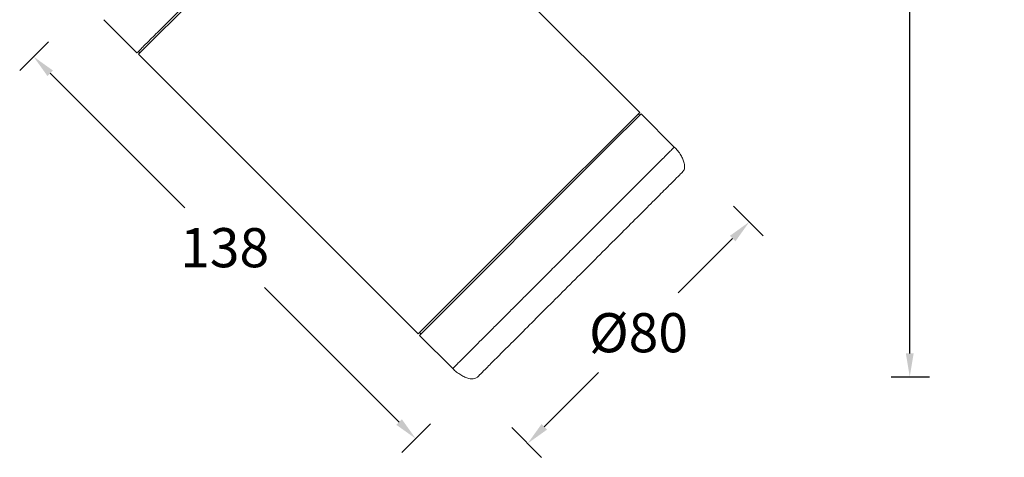
# Model space of a CAD drawing. Units: millimetres. Extents: x 741 to 2231, y -585 to 609.
# Drawn here: x 834 to 1086, y -455 to -344 of the extents above; entities that cross this region are included whole.
import ezdxf

# ---------------------------------------------------------------- set-up
doc = ezdxf.new("R2010")
doc.units = ezdxf.units.MM
doc.layers.add('12', color=7, linetype='Continuous')
doc.dimstyles.new('副本 (2) (2) Standard', dxfattribs={"dimtxt": 10, "dimasz": 6, "dimexe": 5, "dimexo": 0, "dimgap": 5, "dimtad": 0, "dimtih": 1, "dimtoh": 1, "dimdec": 0, "dimzin": 0, "dimdsep": 46, "dimtxsty": 'Standard', "dimcen": 0.09, "dimadec": 0, "dimazin": 0, "dimtfac": 1, "dimtdec": 0, "dimtofl": 0, "dimtmove": 0, "dimatfit": 3, "dimfxl": 1, "dimtolj": 1, "dimtzin": 0, "dimarcsym": 0})

# ---------------------------------------------------------------- blocks, each defined once
blk = doc.blocks.new('*D16')
at = {"color": 0, "lineweight": -2}
for p, q in [((841.62, -349.26), (834.31, -356.57)), ((842.08, -357.28), (876.44, -391.63)), ((931.17, -446.37), (896.82, -412.01)), ((939.19, -446.83), (931.88, -454.14))]:
    blk.add_line(p, q, dxfattribs=at)
at = {"color": 0, "lineweight": 18}
for points in [[(842.79, -356.57), (841.38, -357.98), (837.84, -353.03)], [(931.88, -445.66), (930.47, -447.07), (935.42, -450.61)]]:
    blk.add_solid(points, dxfattribs=at)
at = {"layer": 'Defpoints', "color": 0, "lineweight": 18}
for p in [(841.62, -349.26), (939.19, -446.83), (935.42, -450.61)]:
    blk.add_point(p, dxfattribs=at)
at = {"color": 0, "lineweight": 18, "insert": (886.63, -401.82), "char_height": 10, "attachment_point": 5}
blk.add_mtext('\\A1;138', dxfattribs=at)
blk = doc.blocks.new('*D17')
at = {"color": 0, "lineweight": -2}
for p, q in [((1016.5, -391.2), (1024.09, -398.79)), ((1016.31, -399.49), (1002.43, -413.37)), ((968.22, -447.58), (982.1, -433.7)), ((959.93, -447.77), (967.52, -455.36))]:
    blk.add_line(p, q, dxfattribs=at)
at = {"color": 0, "lineweight": 18}
for points in [[(1015.6, -398.79), (1017.01, -400.2), (1020.55, -395.25)], [(967.52, -446.87), (968.93, -448.28), (963.98, -451.82)]]:
    blk.add_solid(points, dxfattribs=at)
at = {"layer": 'Defpoints', "color": 0, "lineweight": 18}
for p in [(1016.5, -391.2), (1020.55, -395.25), (959.93, -447.77)]:
    blk.add_point(p, dxfattribs=at)
at = {"color": 0, "lineweight": 18, "insert": (992.27, -423.54), "char_height": 10, "attachment_point": 5}
blk.add_mtext('\\A1;{\\fISOCPEUR|b0|i0|c0|p34;%%C}80', dxfattribs=at)
blk = doc.blocks.new('*D18')
at = {"color": 0, "lineweight": -2}
for p, q in [((1056.8, -223.59), (1066.52, -223.59)), ((1061.52, -229.59), (1061.52, -317.24)), ((1061.52, -428.81), (1061.52, -337.63)), ((1056.8, -434.81), (1066.52, -434.81))]:
    blk.add_line(p, q, dxfattribs=at)
at = {"color": 0, "lineweight": 18}
for points in [[(1060.52, -229.59), (1062.52, -229.59), (1061.52, -223.59)], [(1060.52, -428.81), (1062.52, -428.81), (1061.52, -434.81)]]:
    blk.add_solid(points, dxfattribs=at)
at = {"layer": 'Defpoints', "color": 0, "lineweight": 18}
for p in [(1056.8, -223.59), (1056.8, -434.81), (1061.52, -434.81)]:
    blk.add_point(p, dxfattribs=at)
at = {"color": 0, "lineweight": 18, "insert": (1061.52, -327.43), "char_height": 10, "attachment_point": 5}
blk.add_mtext('\\A1;211Max', dxfattribs=at)

msp = doc.modelspace()

# ---------------------------------------------------------------- linework, layer by layer
at = {"layer": '12', "color": 7, "linetype": 'Continuous', "lineweight": 18}
for p, q in [((992.59, -367.29), (942.64, -317.34)), ((864.6, -352.44), (892.89, -324.16)), ((855.76, -343.6), (864.25, -352.08)), ((864.6, -351.73), (864.95, -352.09)), ((864.6, -352.44), (936.02, -423.86)), ((992.59, -367.29), (964.3, -395.57)), ((984.65, -375.92), (992.94, -367.64)), ((992.58, -367.99), (992.23, -367.64)), ((1001.42, -376.12), (992.94, -367.64)), ((936.37, -424.21), (984.65, -375.92)), ((964.3, -395.57), (936.02, -423.86)), ((936.37, -423.5), (936.72, -423.85)), ((936.37, -424.21), (944.85, -432.69))]:
    msp.add_line(p, q, dxfattribs=at)
for points, knots in [([(864.25, -352.08), (864.25, -352.08), (864.27, -352.06), (864.4, -351.93), (864.52, -351.81), (864.85, -351.48), (865.05, -351.28), (865.56, -350.77), (865.85, -350.48), (866.53, -349.8), (866.9, -349.43), (867.74, -348.59), (868.21, -348.13), (869.2, -347.13), (869.74, -346.59), (870.89, -345.44), (871.49, -344.84), (872.78, -343.55), (873.45, -342.88), (874.86, -341.47), (875.59, -340.74), (877.11, -339.22), (877.9, -338.44), (879.51, -336.82), (880.34, -335.99), (882.04, -334.29), (882.9, -333.43), (884.66, -331.67), (885.56, -330.77), (887.36, -328.97), (888.28, -328.05), (890.12, -326.21), (891.04, -325.29), (891.97, -324.36)], [0, 0, 0, 0, 0.050387, 0.050387, 0.113694, 0.113694, 0.177002, 0.177002, 0.240309, 0.240309, 0.303617, 0.303617, 0.366925, 0.366925, 0.430232, 0.430232, 0.49354, 0.49354, 0.556847, 0.556847, 0.620155, 0.620155, 0.683462, 0.683462, 0.74677, 0.74677, 0.810077, 0.810077, 0.873385, 0.873385, 0.936692, 0.936692, 1, 1, 1, 1]), ([(993.14, -384.4), (993.79, -383.75), (994.41, -383.13), (995.59, -381.95), (996.14, -381.4), (997.17, -380.37), (997.64, -379.9), (998.52, -379.02), (998.91, -378.63), (999.62, -377.92), (999.93, -377.61), (1000.47, -377.07), (1000.7, -376.84), (1001.06, -376.48), (1001.19, -376.35), (1001.37, -376.17), (1001.42, -376.12), (1001.42, -376.12), (1001.42, -376.12), (1001.42, -376.12)], [0, 0, 0, 0, 0.124989, 0.124989, 0.249977, 0.249977, 0.374966, 0.374966, 0.499954, 0.499954, 0.624943, 0.624943, 0.749931, 0.749931, 0.87492, 0.87492, 0.999909, 0.999909, 1, 1, 1, 1]), ([(1003.54, -382.48), (1003.64, -382.38), (1003.83, -382.13), (1004.02, -381.62), (1004.07, -380.95), (1003.94, -380.13), (1003.61, -379.17), (1003.06, -378.14), (1002.32, -377.09), (1001.74, -376.44), (1001.42, -376.12)], [0, 0, 0, 0, 0.059072, 0.130324, 0.219739, 0.332878, 0.472367, 0.635861, 0.815582, 1, 1, 1, 1]), ([(944.85, -432.69), (944.85, -432.69), (944.9, -432.64), (945.08, -432.46), (945.21, -432.33), (945.57, -431.97), (945.8, -431.74), (946.34, -431.2), (946.65, -430.89), (947.36, -430.18), (947.75, -429.79), (948.63, -428.91), (949.1, -428.44), (950.13, -427.41), (950.68, -426.86), (951.86, -425.68), (952.48, -425.06), (953.79, -423.75), (954.48, -423.06), (955.91, -421.63), (956.65, -420.89), (958.19, -419.35), (958.99, -418.55), (960.62, -416.92), (961.46, -416.08), (963.17, -414.37), (964.04, -413.5), (965.81, -411.73), (966.71, -410.83), (968.52, -409.02), (969.44, -408.1), (971.28, -406.26), (972.21, -405.33), (974.06, -403.48), (974.99, -402.55), (976.83, -400.71), (977.75, -399.79), (979.56, -397.98), (980.46, -397.08), (982.23, -395.31), (983.1, -394.44), (984.81, -392.73), (985.65, -391.89), (987.28, -390.26), (988.08, -389.46), (989.62, -387.92), (990.36, -387.18), (991.79, -385.75), (992.48, -385.06), (993.14, -384.4)], [0, 0, 0, 0, 0.041613, 0.041613, 0.083282, 0.083282, 0.124951, 0.124951, 0.16662, 0.16662, 0.208289, 0.208289, 0.249958, 0.249958, 0.291627, 0.291627, 0.333296, 0.333296, 0.374965, 0.374965, 0.416634, 0.416634, 0.458303, 0.458303, 0.499972, 0.499972, 0.541641, 0.541641, 0.58331, 0.58331, 0.624979, 0.624979, 0.666648, 0.666648, 0.708317, 0.708317, 0.749986, 0.749986, 0.791655, 0.791655, 0.833324, 0.833324, 0.874993, 0.874993, 0.916662, 0.916662, 0.958331, 0.958331, 1, 1, 1, 1]), ([(995.88, -390.15), (997.09, -388.94), (998.18, -387.85), (1000.08, -385.94), (1000.89, -385.13), (1002.2, -383.82), (1002.7, -383.32), (1003.37, -382.65), (1003.54, -382.48), (1003.54, -382.48)], [0, 0, 0, 0, 0.250036, 0.250036, 0.500072, 0.500072, 0.750107, 0.750107, 1, 1, 1, 1]), ([(951.21, -434.81), (951.21, -434.81), (951.38, -434.64), (952.05, -433.97), (952.55, -433.47), (953.86, -432.16), (954.67, -431.35), (956.58, -429.45), (957.67, -428.36), (960.09, -425.94), (961.42, -424.61), (964.27, -421.76), (965.78, -420.24), (968.95, -417.08), (970.59, -415.43), (973.95, -412.07), (975.67, -410.36), (979.09, -406.94), (980.8, -405.22), (984.16, -401.86), (985.81, -400.22), (988.97, -397.05), (990.49, -395.54), (993.34, -392.69), (994.67, -391.36), (995.88, -390.15)], [0, 0, 0, 0, 0.083319, 0.083319, 0.166653, 0.166653, 0.249988, 0.249988, 0.333323, 0.333323, 0.416657, 0.416657, 0.499992, 0.499992, 0.583327, 0.583327, 0.666661, 0.666661, 0.749996, 0.749996, 0.833331, 0.833331, 0.916665, 0.916665, 1, 1, 1, 1]), ([(944.85, -432.69), (945.17, -433.01), (945.82, -433.59), (946.87, -434.33), (947.9, -434.88), (948.86, -435.21), (949.68, -435.34), (950.35, -435.29), (950.86, -435.1), (951.11, -434.91), (951.21, -434.81)], [0, 0, 0, 0, 0.184418, 0.364139, 0.527633, 0.667122, 0.780261, 0.869676, 0.940928, 1, 1, 1, 1])]:
    msp.add_open_spline(points, degree=3, knots=knots, dxfattribs=at)

# ---------------------------------------------------------------- dimensions: what is measured, and where the dimension line sits
at = {"lineweight": 18}
for base, p1, p2, angle, text, picture, middle, dimtype in [((1061.52, -434.81), (1056.8, -223.59), (1056.8, -434.81), 90, '<>Max', '*D18', (1061.52, -327.43), 160), ((1020.55, -395.25), (959.93, -447.77), (1016.5, -391.2), 45, '{\\fISOCPEUR|b0|i0|c0|p34;%%C}<>', '*D17', (992.27, -423.54), 161)]:
    dim = msp.add_linear_dim(base=base, p1=p1, p2=p2, angle=angle, text=text, dimstyle='副本 (2) (2) Standard', dxfattribs=at)
    dim.commit()
    dim.dimension.update_dxf_attribs({"geometry": picture, "text_midpoint": middle, "dimtype": dimtype})
dim = msp.add_linear_dim(base=(935.42, -450.61), p1=(841.62, -349.26), p2=(939.19, -446.83), angle=315, dimstyle='副本 (2) (2) Standard', dxfattribs=at)
dim.commit()
dim.dimension.update_dxf_attribs({"geometry": '*D16', "text_midpoint": (886.63, -401.82), "dimtype": 161})

doc.saveas('drawing.dxf')
